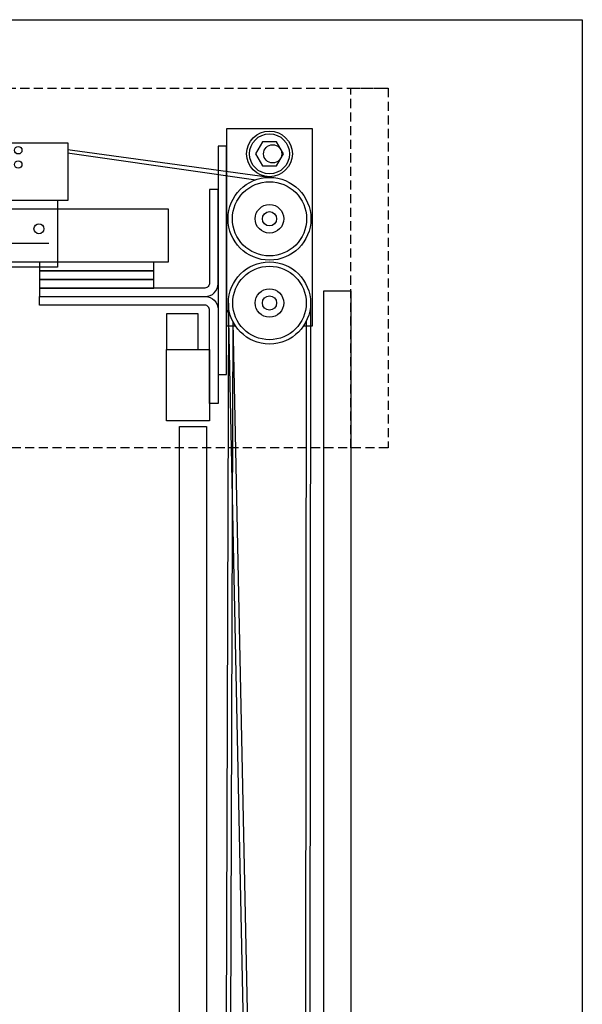
# Model space of a CAD drawing. Units: millimetres. Extents: x 1788 to 83958, y -7235 to 115762.
# Drawn here: x 14798 to 15192, y 2031 to 2721 of the extents above; entities that cross this region are included whole.
import ezdxf

# ---------------------------------------------------------------- set-up
doc = ezdxf.new("R2010")
doc.units = ezdxf.units.MM
doc.set_wipeout_variables(frame=1)
doc.linetypes.add('STRICHLINIE2', pattern=[9.525, 6.35, -3.175])
for name, color, linetype in [('Z_Beschlag-Grau 0.10', 8, 'Continuous'), ('Z_Linie-Gelb 0.25', 2, 'Continuous'), ('Z_Strichlinie-Cyan 0.25', 4, 'STRICHLINIE2'), ('Z_Wand-Grün 0.5', 3, 'Continuous')]:
    doc.layers.add(name, color=color, linetype=linetype)

# ---------------------------------------------------------------- blocks, each defined once
blk = doc.blocks.new('Helm_Schelle300')
blk.add_wipeout([(-27.5, 0), (27.5, 0), (27.5, -46.88), (-27.5, -46.88)]).dxf.layer = 'Z_Beschlag-Grau 0.10'
at = {"layer": 'Z_Beschlag-Grau 0.10'}
blk.add_line((-21.43, -30.04), (21.43, -30.04), dxfattribs=at)
blk.add_lwpolyline([(-27.5, 0), (27.5, 0), (27.5, -46.88), (-27.5, -46.88)], close=True, dxfattribs=at)
for centre in [(-14.5, -20), (14.5, -20)]:
    blk.add_circle(centre, 3.5, dxfattribs=at)
blk = doc.blocks.new('Seilführungsprofil')
at = {"layer": 'Z_Beschlag-Grau 0.10'}
for radius in [15, 13]:
    blk.add_circle((0, 30.13), radius, dxfattribs=at)
blk.add_wipeout([(-35, 45.13), (-35, 5.13), (35, 5.13), (35, 45.13)]).dxf.layer = 'Z_Beschlag-Grau 0.10'
blk.add_line((-27.51, 5.13), (27.51, 5.13), dxfattribs=at)
blk.add_lwpolyline([(-35, 5.13), (35, 5.13), (35, 45.13), (-35, 45.13)], close=True, dxfattribs=at)
for centre in [(0, 40.13), (0, 30.13)]:
    blk.add_circle(centre, 2.6, dxfattribs=at)
blk.add_blockref('Helm_Schelle300', (0, 5.13), dxfattribs=at)

msp = doc.modelspace()

# ---------------------------------------------------------------- linework, layer by layer
at = {"layer": 'Z_Beschlag-Grau 0.10'}
for p, q in [((14942.69, 2644.34), (14942.69, 2506.34)), ((15002.69, 2644.34), (14942.69, 2644.34)), ((15002.69, 2506.34), (15002.69, 2644.34)), ((14798.82, 2632.19), (14963.1, 2608.71)), ((14972.69, 2610.34), (14799.17, 2634.16)), ((14943.94, 2522.21), (14940.04, 1296.04)), ((14968.54, 1335.95), (14943.94, 2521.82)), ((14946.94, 2521.79), (14946.94, 2521.83)), ((14998.44, 2522.34), (14998.44, 2522.29)), ((15001.44, 2522.21), (15000.04, 1295.91)), ((14942.72, 2517.24), (14942.69, 2513.22)), ((14942.69, 2506.34), (14948.8, 2506.34)), ((14946.92, 2509.58), (14943.04, 1309.02)), ((14971.54, 1335.95), (14947.21, 2509.03)), ((14996.57, 2506.34), (15002.69, 2506.34)), ((14998.41, 2509.5), (14997.04, 1309.02))]:
    msp.add_line(p, q, dxfattribs=at)
for points in [[(14942.69, 2632.34), (14936.69, 2632.34), (14936.69, 2472.34), (14942.69, 2472.34)], [(14982.5, 2626.84), (14977.6, 2635.34), (14967.78, 2635.34), (14962.87, 2626.84), (14967.78, 2618.34), (14977.6, 2618.34)], [(14811.69, 2532.84), (14891.69, 2532.84), (14891.69, 2538.84), (14811.69, 2538.84)], [(14900.69, 2489.74), (14922.69, 2489.74), (14922.69, 2514.74), (14900.69, 2514.74)], [(14930.69, 2439.74), (14900.69, 2439.74), (14900.69, 2489.74), (14930.69, 2489.74)]]:
    msp.add_lwpolyline(points, close=True, dxfattribs=at)
msp.add_lwpolyline([(14811.69, 2526.84), (14891.69, 2526.84), (14927.69, 2526.84, -0.414214), (14936.69, 2517.84), (14936.69, 2451.87), (14930.69, 2451.87), (14930.69, 2517.84, 0.414214), (14926.69, 2520.84), (14811.69, 2520.84)], format="xyb", close=True, dxfattribs=at)
for centre, radius in [((14972.69, 2626.84), 16), ((14972.69, 2626.84), 14), ((14974.92, 2626.84), 6.4), ((14972.69, 2581.34), 29), ((14972.69, 2581.34), 26), ((14972.69, 2581.34), 10), ((14972.69, 2581.34), 5), ((14972.69, 2522.34), 28.75), ((14972.69, 2522.34), 25.75), ((14972.69, 2522.34), 10), ((14972.69, 2522.34), 5)]:
    msp.add_circle(centre, radius, dxfattribs=at)
at = {"layer": 'Z_Linie-Gelb 0.25'}
for points in [[(15029.69, 420.84), (15010.69, 420.84), (15010.69, 2530.84), (15029.69, 2530.84)], [(14928.69, 420.84), (14909.69, 420.84), (14909.69, 2435.84), (14928.69, 2435.84)]]:
    msp.add_lwpolyline(points, close=True, dxfattribs=at)
at = {"layer": 'Z_Strichlinie-Cyan 0.25'}
msp.add_lwpolyline([(15055.69, 2420.84), (15029.69, 2420.84), (15029.69, 2672.84), (15055.69, 2672.84)], close=True, dxfattribs=at)

# ---------------------------------------------------------------- next in the draw order: block references
at = {"layer": 'Z_Beschlag-Grau 0.10'}
msp.add_blockref('Seilführungsprofil', (14796.8, 2589.22), dxfattribs=at)

# ---------------------------------------------------------------- next in the draw order: linework, layer by layer
msp.add_lwpolyline([(14811.69, 2526.84), (14927.69, 2526.84, 0.414214), (14936.69, 2535.84), (14936.69, 2601.84), (14930.69, 2601.84), (14930.69, 2535.84, -0.414214), (14926.69, 2532.84), (14811.69, 2532.84)], format="xyb", close=True, dxfattribs=at)
for points in [[(14811.69, 2544.84), (14891.69, 2544.84), (14891.69, 2550.84), (14811.69, 2550.84)], [(14811.69, 2538.84), (14891.69, 2538.84), (14891.69, 2544.84), (14811.69, 2544.84)]]:
    msp.add_lwpolyline(points, close=True, dxfattribs=at)
at = {"layer": 'Z_Linie-Gelb 0.25'}
msp.add_lwpolyline([(12791.69, 2588.34), (14901.69, 2588.34), (14901.69, 2550.84), (12791.69, 2550.84)], close=True, dxfattribs=at)
at = {"layer": 'Z_Strichlinie-Cyan 0.25'}
msp.add_lwpolyline([(12683.69, 2672.84), (15055.69, 2672.84), (15055.69, 2420.84), (12683.69, 2420.84)], close=True, dxfattribs=at)
at = {"layer": 'Z_Wand-Grün 0.5'}
msp.add_lwpolyline([(12541.69, 2720.84), (15191.69, 2720.84), (15191.69, 420.84), (12541.69, 420.84)], close=True, dxfattribs=at)

doc.saveas('drawing.dxf')
